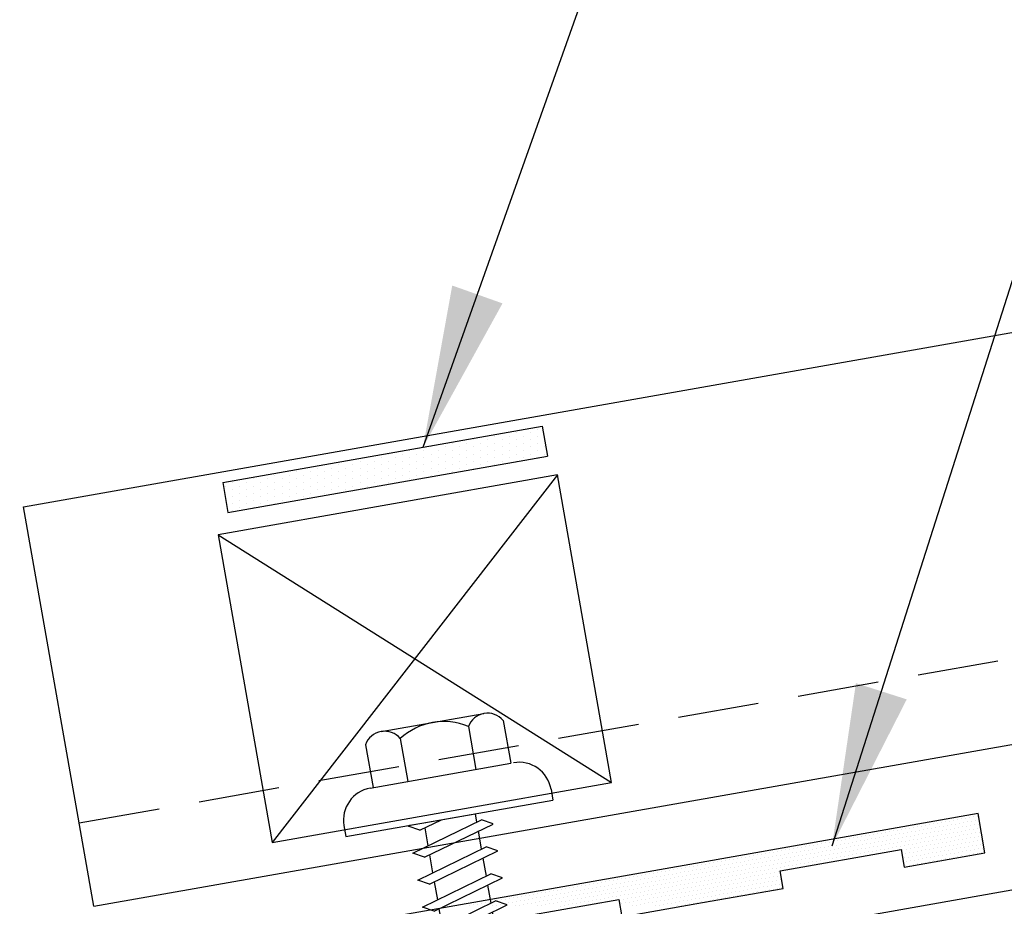
# Model space of a CAD drawing. Units: inches. Extents: x 3.2 to 42.5, y 25.8 to 40.2.
# Drawn here: x 28.6 to 31.6, y 31.2 to 33.9 of the extents above; entities that cross this region are included whole.
import ezdxf

# ---------------------------------------------------------------- set-up
doc = ezdxf.new("R2010")
doc.units = ezdxf.units.IN
doc.header["$MEASUREMENT"] = 0
doc.linetypes.add('HIDDEN', pattern=[0.375, 0.25, -0.125])
for name, color, linetype in [('CLOSURE', 3, 'Continuous'), ('FASTENER', 9, 'Continuous'), ('PANEL', 11, 'Continuous'), ('SEALANT', 8, 'Continuous'), ('TAPE', 8, 'Continuous'), ('TEXT', 2, 'Continuous'), ('TRIM', 6, 'Continuous')]:
    doc.layers.add(name, color=color, linetype=linetype)
doc.styles.add('TEXT', font='SIMPLEX', dxfattribs={"width": 0.75, "height": 6})
doc.dimstyles.new('DETAIL$7', dxfattribs={"dimscale": 4, "dimtxt": 6, "dimasz": 0.125, "dimexe": 0.0625, "dimexo": 0.125, "dimgap": 0.0625, "dimtad": 1, "dimdec": 5, "dimzin": 3, "dimdsep": 46, "dimlunit": 4, "dimtxsty": 'TEXT', "dimblk": 'ARCHTICK', "dimcen": 0.0625, "dimclrd": 7, "dimclre": 7, "dimclrt": 2, "dimadec": 0, "dimazin": 0, "dimtfac": 0.666667, "dimtdec": 5, "dimtmove": 0, "dimatfit": 3, "dimfxl": 0, "dimfrac": 2, "dimtolj": 1, "dimtzin": 3, "dimarcsym": 0})

# ---------------------------------------------------------------- blocks, each defined once
blk = doc.blocks.new('*X9')
at = {"color": 0}
for p, q in [((-1.33125, 0.1375), (-1.33125, 0.1375)), ((-1.325, 0.125), (-1.325, 0.125)), ((-1.31875, 0.1375), (-1.31875, 0.1375)), ((-1.3125, 0.125), (-1.3125, 0.125)), ((-1.30625, 0.1375), (-1.30625, 0.1375)), ((-1.3, 0.125), (-1.3, 0.125)), ((-1.29375, 0.1375), (-1.29375, 0.1375)), ((-1.2875, 0.125), (-1.2875, 0.125)), ((-1.28125, 0.1375), (-1.28125, 0.1375)), ((-1.275, 0.125), (-1.275, 0.125)), ((-1.26875, 0.1375), (-1.26875, 0.1375)), ((-1.2625, 0.125), (-1.2625, 0.125)), ((-1.25625, 0.1375), (-1.25625, 0.1375)), ((-1.25, 0.125), (-1.25, 0.125)), ((-1.24375, 0.1375), (-1.24375, 0.1375)), ((-1.2375, 0.125), (-1.2375, 0.125)), ((-1.23125, 0.1375), (-1.23125, 0.1375)), ((-1.225, 0.125), (-1.225, 0.125)), ((-1.21875, 0.1375), (-1.21875, 0.1375)), ((-1.2125, 0.125), (-1.2125, 0.125)), ((-1.20625, 0.1375), (-1.20625, 0.1375)), ((-1.2, 0.125), (-1.2, 0.125)), ((-1.19375, 0.1375), (-1.19375, 0.1375)), ((-1.1875, 0.125), (-1.1875, 0.125)), ((-1.18125, 0.1375), (-1.18125, 0.1375)), ((-1.175, 0.125), (-1.175, 0.125)), ((-1.16875, 0.1375), (-1.16875, 0.1375)), ((-1.1625, 0.125), (-1.1625, 0.125)), ((-1.15625, 0.1375), (-1.15625, 0.1375)), ((-1.15, 0.125), (-1.15, 0.125)), ((-1.14375, 0.1375), (-1.14375, 0.1375)), ((-1.1375, 0.125), (-1.1375, 0.125)), ((-1.13125, 0.1375), (-1.13125, 0.1375)), ((-1.125, 0.125), (-1.125, 0.125)), ((-1.11875, 0.1375), (-1.11875, 0.1375)), ((-1.1125, 0.125), (-1.1125, 0.125)), ((-1.10625, 0.1375), (-1.10625, 0.1375)), ((-1.1, 0.125), (-1.1, 0.125)), ((-1.09375, 0.1375), (-1.09375, 0.1375)), ((-1.0875, 0.125), (-1.0875, 0.125)), ((-1.08125, 0.1375), (-1.08125, 0.1375)), ((-1.075, 0.125), (-1.075, 0.125)), ((-1.06875, 0.1375), (-1.06875, 0.1375)), ((-1.0625, 0.125), (-1.0625, 0.125)), ((-1.05625, 0.1375), (-1.05625, 0.1375)), ((-1.05, 0.125), (-1.05, 0.125)), ((-1.04375, 0.1375), (-1.04375, 0.1375)), ((-1.0375, 0.125), (-1.0375, 0.125)), ((-1.03125, 0.1375), (-1.03125, 0.1375)), ((-1.025, 0.125), (-1.025, 0.125)), ((-1.01875, 0.1375), (-1.01875, 0.1375)), ((-1.0125, 0.125), (-1.0125, 0.125)), ((-1.00625, 0.1375), (-1.00625, 0.1375)), ((-1, 0.125), (-1, 0.125)), ((-0.99375, 0.1375), (-0.99375, 0.1375)), ((-0.9875, 0.125), (-0.9875, 0.125)), ((-0.98125, 0.1375), (-0.98125, 0.1375)), ((-0.975, 0.125), (-0.975, 0.125)), ((-0.96875, 0.1375), (-0.96875, 0.1375)), ((-0.9625, 0.125), (-0.9625, 0.125)), ((-0.95625, 0.1375), (-0.95625, 0.1375)), ((-0.95, 0.125), (-0.95, 0.125)), ((-0.94375, 0.1375), (-0.94375, 0.1375)), ((-0.9375, 0.125), (-0.9375, 0.125)), ((-0.93125, 0.1375), (-0.93125, 0.1375)), ((-0.925, 0.125), (-0.925, 0.125)), ((-0.91875, 0.1375), (-0.91875, 0.1375)), ((-0.9125, 0.125), (-0.9125, 0.125)), ((-0.90625, 0.1375), (-0.90625, 0.1375)), ((-0.9, 0.125), (-0.9, 0.125)), ((-0.89375, 0.1375), (-0.89375, 0.1375)), ((-0.8875, 0.125), (-0.8875, 0.125)), ((-0.88125, 0.1375), (-0.88125, 0.1375)), ((-0.875, 0.125), (-0.875, 0.125)), ((-0.86875, 0.1375), (-0.86875, 0.1375)), ((-0.8625, 0.125), (-0.8625, 0.125)), ((-0.85625, 0.1375), (-0.85625, 0.1375)), ((-0.85, 0.125), (-0.85, 0.125)), ((-0.84375, 0.1375), (-0.84375, 0.1375)), ((-0.8375, 0.125), (-0.8375, 0.125)), ((-0.83125, 0.1375), (-0.83125, 0.1375)), ((-0.825, 0.125), (-0.825, 0.125)), ((-0.81875, 0.1375), (-0.81875, 0.1375)), ((-0.8125, 0.125), (-0.8125, 0.125)), ((-0.80625, 0.1375), (-0.80625, 0.1375)), ((-0.8, 0.125), (-0.8, 0.125)), ((-0.79375, 0.1375), (-0.79375, 0.1375)), ((-0.7875, 0.125), (-0.7875, 0.125)), ((-0.78125, 0.1375), (-0.78125, 0.1375)), ((-0.775, 0.125), (-0.775, 0.125)), ((-0.76875, 0.1375), (-0.76875, 0.1375)), ((-0.7625, 0.125), (-0.7625, 0.125)), ((-0.75625, 0.1375), (-0.75625, 0.1375)), ((-0.75, 0.125), (-0.75, 0.125)), ((-0.74375, 0.1375), (-0.74375, 0.1375)), ((-0.7375, 0.125), (-0.7375, 0.125)), ((-0.73125, 0.1375), (-0.73125, 0.1375)), ((-0.725, 0.125), (-0.725, 0.125)), ((-0.71875, 0.1375), (-0.71875, 0.1375)), ((-0.7125, 0.125), (-0.7125, 0.125)), ((-0.70625, 0.1375), (-0.70625, 0.1375)), ((-0.7, 0.125), (-0.7, 0.125)), ((-0.69375, 0.1375), (-0.69375, 0.1375)), ((-0.6875, 0.125), (-0.6875, 0.125)), ((-0.68125, 0.1375), (-0.68125, 0.1375)), ((-0.675, 0.125), (-0.675, 0.125)), ((-0.66875, 0.1375), (-0.66875, 0.1375)), ((-0.6625, 0.125), (-0.6625, 0.125)), ((-0.65625, 0.1375), (-0.65625, 0.1375)), ((-0.65, 0.125), (-0.65, 0.125)), ((-0.64375, 0.1375), (-0.64375, 0.1375)), ((-0.6375, 0.125), (-0.6375, 0.125)), ((-0.63125, 0.1375), (-0.63125, 0.1375)), ((-0.625, 0.125), (-0.625, 0.125)), ((-0.61875, 0.1375), (-0.61875, 0.1375)), ((-0.6125, 0.125), (-0.6125, 0.125)), ((-0.60625, 0.1375), (-0.60625, 0.1375)), ((-0.6, 0.125), (-0.6, 0.125)), ((-0.59375, 0.1375), (-0.59375, 0.1375)), ((-0.5875, 0.125), (-0.5875, 0.125)), ((-0.58125, 0.1375), (-0.58125, 0.1375)), ((-0.575, 0.125), (-0.575, 0.125)), ((-0.56875, 0.1375), (-0.56875, 0.1375)), ((-0.5625, 0.125), (-0.5625, 0.125)), ((-0.55625, 0.1375), (-0.55625, 0.1375)), ((-0.55, 0.125), (-0.55, 0.125)), ((-0.54375, 0.1375), (-0.54375, 0.1375)), ((-0.5375, 0.125), (-0.5375, 0.125)), ((-0.53125, 0.1375), (-0.53125, 0.1375)), ((-0.525, 0.125), (-0.525, 0.125)), ((-0.51875, 0.1375), (-0.51875, 0.1375)), ((-0.5125, 0.125), (-0.5125, 0.125)), ((-0.50625, 0.1375), (-0.50625, 0.1375)), ((-0.5, 0.125), (-0.5, 0.125)), ((-0.49375, 0.1375), (-0.49375, 0.1375)), ((-0.4875, 0.125), (-0.4875, 0.125)), ((-0.48125, 0.1375), (-0.48125, 0.1375)), ((-0.475, 0.125), (-0.475, 0.125)), ((-0.46875, 0.1375), (-0.46875, 0.1375)), ((-0.4625, 0.125), (-0.4625, 0.125)), ((-0.45625, 0.1375), (-0.45625, 0.1375)), ((-0.45, 0.125), (-0.45, 0.125)), ((-0.44375, 0.1375), (-0.44375, 0.1375)), ((-0.4375, 0.125), (-0.4375, 0.125)), ((-0.43125, 0.1375), (-0.43125, 0.1375)), ((-0.425, 0.125), (-0.425, 0.125)), ((-0.41875, 0.1375), (-0.41875, 0.1375)), ((-0.4125, 0.125), (-0.4125, 0.125)), ((-0.40625, 0.1375), (-0.40625, 0.1375)), ((-0.4, 0.125), (-0.4, 0.125)), ((-0.39375, 0.1375), (-0.39375, 0.1375)), ((-0.3875, 0.125), (-0.3875, 0.125)), ((-0.38125, 0.1375), (-0.38125, 0.1375)), ((-0.375, 0.125), (-0.375, 0.125)), ((-0.36875, 0.1375), (-0.36875, 0.1375)), ((-0.3625, 0.125), (-0.3625, 0.125)), ((-0.35625, 0.1375), (-0.35625, 0.1375)), ((-0.35, 0.125), (-0.35, 0.125)), ((-0.34375, 0.1375), (-0.34375, 0.1375)), ((-0.3375, 0.125), (-0.3375, 0.125)), ((-0.33125, 0.1375), (-0.33125, 0.1375)), ((-0.325, 0.125), (-0.325, 0.125)), ((-0.31875, 0.1375), (-0.31875, 0.1375)), ((-0.3125, 0.125), (-0.3125, 0.125)), ((-0.30625, 0.1375), (-0.30625, 0.1375)), ((-0.3, 0.125), (-0.3, 0.125)), ((-0.29375, 0.1375), (-0.29375, 0.1375)), ((-0.2875, 0.125), (-0.2875, 0.125)), ((-0.28125, 0.1375), (-0.28125, 0.1375)), ((-0.275, 0.125), (-0.275, 0.125)), ((-0.26875, 0.1375), (-0.26875, 0.1375)), ((-0.2625, 0.125), (-0.2625, 0.125)), ((-0.25625, 0.1375), (-0.25625, 0.1375)), ((-0.25, 0.125), (-0.25, 0.125)), ((-0.24375, 0.1375), (-0.24375, 0.1375)), ((-0.2375, 0.125), (-0.2375, 0.125)), ((-0.23125, 0.1375), (-0.23125, 0.1375)), ((-0.225, 0.125), (-0.225, 0.125)), ((-0.21875, 0.1375), (-0.21875, 0.1375)), ((-0.2125, 0.125), (-0.2125, 0.125)), ((-0.20625, 0.1375), (-0.20625, 0.1375)), ((-0.2, 0.125), (-0.2, 0.125)), ((-0.19375, 0.1375), (-0.19375, 0.1375)), ((-0.1875, 0.125), (-0.1875, 0.125)), ((-0.18125, 0.1375), (-0.18125, 0.1375)), ((-0.175, 0.125), (-0.175, 0.125)), ((-0.16875, 0.1375), (-0.16875, 0.1375)), ((-0.1625, 0.125), (-0.1625, 0.125)), ((-0.15625, 0.1375), (-0.15625, 0.1375)), ((-0.15, 0.125), (-0.15, 0.125)), ((-0.14375, 0.1375), (-0.14375, 0.1375)), ((-0.1375, 0.125), (-0.1375, 0.125)), ((-0.13125, 0.1375), (-0.13125, 0.1375)), ((-0.125, 0.125), (-0.125, 0.125)), ((-0.11875, 0.1375), (-0.11875, 0.1375)), ((-0.1125, 0.125), (-0.1125, 0.125)), ((-0.10625, 0.1375), (-0.10625, 0.1375)), ((-0.1, 0.125), (-0.1, 0.125)), ((-0.09375, 0.1375), (-0.09375, 0.1375)), ((-0.0875, 0.125), (-0.0875, 0.125)), ((-0.08125, 0.1375), (-0.08125, 0.1375)), ((-0.075, 0.125), (-0.075, 0.125)), ((-0.06875, 0.1375), (-0.06875, 0.1375)), ((-0.0625, 0.125), (-0.0625, 0.125)), ((-0.05625, 0.1375), (-0.05625, 0.1375)), ((-0.05, 0.125), (-0.05, 0.125)), ((-0.04375, 0.1375), (-0.04375, 0.1375)), ((-0.0375, 0.125), (-0.0375, 0.125)), ((-0.03125, 0.1375), (-0.03125, 0.1375)), ((-0.025, 0.125), (-0.025, 0.125)), ((-0.01875, 0.1375), (-0.01875, 0.1375)), ((-0.0125, 0.125), (-0.0125, 0.125)), ((-0.00625, 0.1375), (-0.00625, 0.1375)), ((0, 0.125), (0, 0.125)), ((0.00625, 0.1375), (0.00625, 0.1375)), ((0.0125, 0.125), (0.0125, 0.125)), ((0.01875, 0.1375), (0.01875, 0.1375)), ((0.025, 0.125), (0.025, 0.125)), ((0.03125, 0.1375), (0.03125, 0.1375)), ((0.0375, 0.125), (0.0375, 0.125)), ((0.04375, 0.1375), (0.04375, 0.1375)), ((0.05, 0.125), (0.05, 0.125)), ((0.05625, 0.1375), (0.05625, 0.1375)), ((0.0625, 0.125), (0.0625, 0.125)), ((0.06875, 0.1375), (0.06875, 0.1375)), ((0.075, 0.125), (0.075, 0.125)), ((0.08125, 0.1375), (0.08125, 0.1375)), ((0.0875, 0.125), (0.0875, 0.125)), ((0.09375, 0.1375), (0.09375, 0.1375)), ((0.1, 0.125), (0.1, 0.125)), ((0.10625, 0.1375), (0.10625, 0.1375)), ((0.1125, 0.125), (0.1125, 0.125)), ((0.11875, 0.1375), (0.11875, 0.1375)), ((0.125, 0.125), (0.125, 0.125)), ((0.13125, 0.1375), (0.13125, 0.1375)), ((0.1375, 0.125), (0.1375, 0.125)), ((0.14375, 0.1375), (0.14375, 0.1375)), ((0.15, 0.125), (0.15, 0.125)), ((0.15625, 0.1375), (0.15625, 0.1375)), ((0.1625, 0.125), (0.1625, 0.125)), ((0.16875, 0.1375), (0.16875, 0.1375)), ((0.175, 0.125), (0.175, 0.125)), ((0.18125, 0.1375), (0.18125, 0.1375)), ((0.1875, 0.125), (0.1875, 0.125)), ((0.19375, 0.1375), (0.19375, 0.1375)), ((0.20625, 0.1375), (0.20625, 0.1375)), ((0.21875, 0.1375), (0.21875, 0.1375)), ((0.23125, 0.1375), (0.23125, 0.1375)), ((0.24375, 0.1375), (0.24375, 0.1375)), ((0.25625, 0.1375), (0.25625, 0.1375)), ((-1.33125, 0.1125), (-1.33125, 0.1125)), ((-1.325, 0.1), (-1.325, 0.1)), ((-1.31875, 0.1125), (-1.31875, 0.1125)), ((-1.3125, 0.1), (-1.3125, 0.1)), ((-1.30625, 0.1125), (-1.30625, 0.1125)), ((-1.3, 0.1), (-1.3, 0.1)), ((-1.29375, 0.1125), (-1.29375, 0.1125)), ((-1.2875, 0.1), (-1.2875, 0.1)), ((-1.28125, 0.1125), (-1.28125, 0.1125)), ((-1.275, 0.1), (-1.275, 0.1)), ((-1.26875, 0.1125), (-1.26875, 0.1125)), ((-1.2625, 0.1), (-1.2625, 0.1)), ((-1.25625, 0.1125), (-1.25625, 0.1125)), ((-1.25, 0.1), (-1.25, 0.1)), ((-1.24375, 0.1125), (-1.24375, 0.1125)), ((-1.2375, 0.1), (-1.2375, 0.1)), ((-1.23125, 0.1125), (-1.23125, 0.1125)), ((-1.225, 0.1), (-1.225, 0.1)), ((-1.21875, 0.1125), (-1.21875, 0.1125)), ((-1.2125, 0.1), (-1.2125, 0.1)), ((-1.20625, 0.1125), (-1.20625, 0.1125)), ((-1.2, 0.1), (-1.2, 0.1)), ((-1.19375, 0.1125), (-1.19375, 0.1125)), ((-1.1875, 0.1), (-1.1875, 0.1)), ((-1.18125, 0.1125), (-1.18125, 0.1125)), ((-1.175, 0.1), (-1.175, 0.1)), ((-1.16875, 0.1125), (-1.16875, 0.1125)), ((-1.1625, 0.1), (-1.1625, 0.1)), ((-1.15625, 0.1125), (-1.15625, 0.1125)), ((-1.15, 0.1), (-1.15, 0.1)), ((-1.14375, 0.1125), (-1.14375, 0.1125)), ((-1.1375, 0.1), (-1.1375, 0.1)), ((-1.13125, 0.1125), (-1.13125, 0.1125)), ((-1.125, 0.1), (-1.125, 0.1)), ((-1.11875, 0.1125), (-1.11875, 0.1125)), ((-1.1125, 0.1), (-1.1125, 0.1)), ((-1.10625, 0.1125), (-1.10625, 0.1125)), ((-1.1, 0.1), (-1.1, 0.1)), ((-1.09375, 0.1125), (-1.09375, 0.1125)), ((-1.0875, 0.1), (-1.0875, 0.1)), ((-1.08125, 0.1125), (-1.08125, 0.1125)), ((-1.075, 0.1), (-1.075, 0.1)), ((-1.06875, 0.1125), (-1.06875, 0.1125)), ((-1.0625, 0.1), (-1.0625, 0.1)), ((-1.05625, 0.1125), (-1.05625, 0.1125)), ((-1.05, 0.1), (-1.05, 0.1)), ((-1.04375, 0.1125), (-1.04375, 0.1125)), ((-1.0375, 0.1), (-1.0375, 0.1)), ((-1.03125, 0.1125), (-1.03125, 0.1125)), ((-1.025, 0.1), (-1.025, 0.1)), ((-1.01875, 0.1125), (-1.01875, 0.1125)), ((-1.0125, 0.1), (-1.0125, 0.1)), ((-1.00625, 0.1125), (-1.00625, 0.1125)), ((-1, 0.1), (-1, 0.1)), ((-0.99375, 0.1125), (-0.99375, 0.1125)), ((-0.9875, 0.1), (-0.9875, 0.1)), ((-0.98125, 0.1125), (-0.98125, 0.1125)), ((-0.975, 0.1), (-0.975, 0.1)), ((-0.96875, 0.1125), (-0.96875, 0.1125)), ((-0.9625, 0.1), (-0.9625, 0.1)), ((-0.95625, 0.1125), (-0.95625, 0.1125)), ((-0.95, 0.1), (-0.95, 0.1)), ((-0.94375, 0.1125), (-0.94375, 0.1125)), ((-0.9375, 0.1), (-0.9375, 0.1)), ((-0.93125, 0.1125), (-0.93125, 0.1125)), ((-0.925, 0.1), (-0.925, 0.1)), ((-0.91875, 0.1125), (-0.91875, 0.1125)), ((-0.9125, 0.1), (-0.9125, 0.1)), ((-0.90625, 0.1125), (-0.90625, 0.1125)), ((-0.9, 0.1), (-0.9, 0.1)), ((-0.89375, 0.1125), (-0.89375, 0.1125)), ((-0.8875, 0.1), (-0.8875, 0.1)), ((-0.88125, 0.1125), (-0.88125, 0.1125)), ((-0.875, 0.1), (-0.875, 0.1)), ((-0.86875, 0.1125), (-0.86875, 0.1125)), ((-0.8625, 0.1), (-0.8625, 0.1)), ((-0.85625, 0.1125), (-0.85625, 0.1125)), ((-0.85, 0.1), (-0.85, 0.1)), ((-0.84375, 0.1125), (-0.84375, 0.1125)), ((-0.8375, 0.1), (-0.8375, 0.1)), ((-0.83125, 0.1125), (-0.83125, 0.1125)), ((-0.825, 0.1), (-0.825, 0.1)), ((-0.81875, 0.1125), (-0.81875, 0.1125)), ((-0.8125, 0.1), (-0.8125, 0.1)), ((-0.80625, 0.1125), (-0.80625, 0.1125)), ((-0.8, 0.1), (-0.8, 0.1)), ((-0.79375, 0.1125), (-0.79375, 0.1125)), ((-0.7875, 0.1), (-0.7875, 0.1)), ((-0.78125, 0.1125), (-0.78125, 0.1125)), ((-0.775, 0.1), (-0.775, 0.1)), ((-0.76875, 0.1125), (-0.76875, 0.1125)), ((-0.7625, 0.1), (-0.7625, 0.1)), ((-0.75625, 0.1125), (-0.75625, 0.1125)), ((-0.75, 0.1), (-0.75, 0.1)), ((-0.74375, 0.1125), (-0.74375, 0.1125)), ((-0.7375, 0.1), (-0.7375, 0.1)), ((-0.73125, 0.1125), (-0.73125, 0.1125)), ((-0.725, 0.1), (-0.725, 0.1)), ((-0.71875, 0.1125), (-0.71875, 0.1125)), ((-0.7125, 0.1), (-0.7125, 0.1)), ((-0.70625, 0.1125), (-0.70625, 0.1125)), ((-0.7, 0.1), (-0.7, 0.1)), ((-0.69375, 0.1125), (-0.69375, 0.1125)), ((-0.6875, 0.1), (-0.6875, 0.1)), ((-0.68125, 0.1125), (-0.68125, 0.1125)), ((-0.675, 0.1), (-0.675, 0.1)), ((-0.66875, 0.1125), (-0.66875, 0.1125)), ((-0.6625, 0.1), (-0.6625, 0.1)), ((-0.65625, 0.1125), (-0.65625, 0.1125)), ((-0.65, 0.1), (-0.65, 0.1)), ((-0.64375, 0.1125), (-0.64375, 0.1125)), ((-0.6375, 0.1), (-0.6375, 0.1)), ((-0.63125, 0.1125), (-0.63125, 0.1125)), ((-0.625, 0.1), (-0.625, 0.1)), ((-0.61875, 0.1125), (-0.61875, 0.1125)), ((-0.6125, 0.1), (-0.6125, 0.1)), ((-0.60625, 0.1125), (-0.60625, 0.1125)), ((-0.6, 0.1), (-0.6, 0.1)), ((-0.59375, 0.1125), (-0.59375, 0.1125)), ((-0.5875, 0.1), (-0.5875, 0.1)), ((-0.58125, 0.1125), (-0.58125, 0.1125)), ((-0.575, 0.1), (-0.575, 0.1)), ((-0.56875, 0.1125), (-0.56875, 0.1125)), ((-0.5625, 0.1), (-0.5625, 0.1)), ((-0.55625, 0.1125), (-0.55625, 0.1125)), ((-0.55, 0.1), (-0.55, 0.1)), ((-0.54375, 0.1125), (-0.54375, 0.1125)), ((-0.5375, 0.1), (-0.5375, 0.1)), ((-0.53125, 0.1125), (-0.53125, 0.1125)), ((-0.525, 0.1), (-0.525, 0.1)), ((-0.51875, 0.1125), (-0.51875, 0.1125)), ((-0.5125, 0.1), (-0.5125, 0.1)), ((-0.50625, 0.1125), (-0.50625, 0.1125)), ((-0.5, 0.1), (-0.5, 0.1)), ((-0.49375, 0.1125), (-0.49375, 0.1125)), ((-0.4875, 0.1), (-0.4875, 0.1)), ((-0.48125, 0.1125), (-0.48125, 0.1125)), ((-0.475, 0.1), (-0.475, 0.1)), ((-0.46875, 0.1125), (-0.46875, 0.1125)), ((-0.4625, 0.1), (-0.4625, 0.1)), ((-0.45625, 0.1125), (-0.45625, 0.1125)), ((-0.45, 0.1), (-0.45, 0.1)), ((-0.44375, 0.1125), (-0.44375, 0.1125)), ((-0.4375, 0.1), (-0.4375, 0.1)), ((-0.43125, 0.1125), (-0.43125, 0.1125)), ((-0.425, 0.1), (-0.425, 0.1)), ((-0.41875, 0.1125), (-0.41875, 0.1125)), ((-0.4125, 0.1), (-0.4125, 0.1)), ((-0.40625, 0.1125), (-0.40625, 0.1125)), ((-0.4, 0.1), (-0.4, 0.1)), ((-0.39375, 0.1125), (-0.39375, 0.1125)), ((-0.3875, 0.1), (-0.3875, 0.1)), ((-0.38125, 0.1125), (-0.38125, 0.1125)), ((-0.375, 0.1), (-0.375, 0.1)), ((-0.36875, 0.1125), (-0.36875, 0.1125)), ((-0.3625, 0.1), (-0.3625, 0.1)), ((-0.35625, 0.1125), (-0.35625, 0.1125)), ((-0.35, 0.1), (-0.35, 0.1)), ((-0.34375, 0.1125), (-0.34375, 0.1125)), ((-0.3375, 0.1), (-0.3375, 0.1)), ((-0.33125, 0.1125), (-0.33125, 0.1125)), ((-0.325, 0.1), (-0.325, 0.1)), ((-0.31875, 0.1125), (-0.31875, 0.1125)), ((-0.3125, 0.1), (-0.3125, 0.1)), ((-0.30625, 0.1125), (-0.30625, 0.1125)), ((-0.3, 0.1), (-0.3, 0.1)), ((-0.29375, 0.1125), (-0.29375, 0.1125)), ((-0.2875, 0.1), (-0.2875, 0.1)), ((-0.28125, 0.1125), (-0.28125, 0.1125)), ((-0.275, 0.1), (-0.275, 0.1)), ((-0.26875, 0.1125), (-0.26875, 0.1125)), ((-0.2625, 0.1), (-0.2625, 0.1)), ((-0.25625, 0.1125), (-0.25625, 0.1125)), ((-0.25, 0.1), (-0.25, 0.1)), ((-0.24375, 0.1125), (-0.24375, 0.1125)), ((-0.2375, 0.1), (-0.2375, 0.1)), ((-0.23125, 0.1125), (-0.23125, 0.1125)), ((-0.225, 0.1), (-0.225, 0.1)), ((-0.21875, 0.1125), (-0.21875, 0.1125)), ((-0.2125, 0.1), (-0.2125, 0.1)), ((-0.20625, 0.1125), (-0.20625, 0.1125)), ((-0.2, 0.1), (-0.2, 0.1)), ((-0.19375, 0.1125), (-0.19375, 0.1125)), ((-0.1875, 0.1), (-0.1875, 0.1)), ((-0.18125, 0.1125), (-0.18125, 0.1125)), ((-0.175, 0.1), (-0.175, 0.1)), ((-0.16875, 0.1125), (-0.16875, 0.1125)), ((-0.1625, 0.1), (-0.1625, 0.1)), ((-0.15625, 0.1125), (-0.15625, 0.1125)), ((-0.15, 0.1), (-0.15, 0.1)), ((-0.14375, 0.1125), (-0.14375, 0.1125)), ((-0.1375, 0.1), (-0.1375, 0.1)), ((-0.13125, 0.1125), (-0.13125, 0.1125)), ((-0.125, 0.1), (-0.125, 0.1)), ((-0.11875, 0.1125), (-0.11875, 0.1125)), ((-0.1125, 0.1), (-0.1125, 0.1)), ((-0.10625, 0.1125), (-0.10625, 0.1125)), ((-0.1, 0.1), (-0.1, 0.1)), ((-0.09375, 0.1125), (-0.09375, 0.1125)), ((-0.0875, 0.1), (-0.0875, 0.1)), ((-0.08125, 0.1125), (-0.08125, 0.1125)), ((-0.075, 0.1), (-0.075, 0.1)), ((-0.06875, 0.1125), (-0.06875, 0.1125)), ((-0.0625, 0.1), (-0.0625, 0.1)), ((-0.05625, 0.1125), (-0.05625, 0.1125)), ((-0.05, 0.1), (-0.05, 0.1)), ((-0.04375, 0.1125), (-0.04375, 0.1125)), ((-0.0375, 0.1), (-0.0375, 0.1)), ((-0.03125, 0.1125), (-0.03125, 0.1125)), ((-0.025, 0.1), (-0.025, 0.1)), ((-0.01875, 0.1125), (-0.01875, 0.1125)), ((-0.0125, 0.1), (-0.0125, 0.1)), ((-0.00625, 0.1125), (-0.00625, 0.1125)), ((0, 0.1), (0, 0.1)), ((0.00625, 0.1125), (0.00625, 0.1125)), ((0.0125, 0.1), (0.0125, 0.1)), ((0.01875, 0.1125), (0.01875, 0.1125)), ((0.025, 0.1), (0.025, 0.1)), ((0.03125, 0.1125), (0.03125, 0.1125)), ((0.0375, 0.1), (0.0375, 0.1)), ((0.04375, 0.1125), (0.04375, 0.1125)), ((0.05, 0.1), (0.05, 0.1)), ((0.05625, 0.1125), (0.05625, 0.1125)), ((0.06875, 0.1125), (0.06875, 0.1125)), ((0.08125, 0.1125), (0.08125, 0.1125)), ((0.09375, 0.1125), (0.09375, 0.1125)), ((0.10625, 0.1125), (0.10625, 0.1125)), ((0.11875, 0.1125), (0.11875, 0.1125)), ((-1.33125, 0.0875), (-1.33125, 0.0875)), ((-1.33125, 0.0625), (-1.33125, 0.0625)), ((-1.325, 0.075), (-1.325, 0.075)), ((-1.31875, 0.0875), (-1.31875, 0.0875)), ((-1.31875, 0.0625), (-1.31875, 0.0625)), ((-1.3125, 0.075), (-1.3125, 0.075)), ((-1.30625, 0.0875), (-1.30625, 0.0875)), ((-1.30625, 0.0625), (-1.30625, 0.0625)), ((-1.3, 0.075), (-1.3, 0.075)), ((-1.29375, 0.0875), (-1.29375, 0.0875)), ((-1.29375, 0.0625), (-1.29375, 0.0625)), ((-1.2875, 0.075), (-1.2875, 0.075)), ((-1.28125, 0.0875), (-1.28125, 0.0875)), ((-1.28125, 0.0625), (-1.28125, 0.0625)), ((-1.275, 0.075), (-1.275, 0.075)), ((-1.26875, 0.0875), (-1.26875, 0.0875)), ((-1.26875, 0.0625), (-1.26875, 0.0625)), ((-1.2625, 0.075), (-1.2625, 0.075)), ((-1.25625, 0.0875), (-1.25625, 0.0875)), ((-1.25625, 0.0625), (-1.25625, 0.0625)), ((-1.25, 0.075), (-1.25, 0.075)), ((-1.24375, 0.0875), (-1.24375, 0.0875)), ((-1.24375, 0.0625), (-1.24375, 0.0625)), ((-1.2375, 0.075), (-1.2375, 0.075)), ((-1.23125, 0.0875), (-1.23125, 0.0875)), ((-1.23125, 0.0625), (-1.23125, 0.0625)), ((-1.225, 0.075), (-1.225, 0.075)), ((-1.21875, 0.0875), (-1.21875, 0.0875)), ((-1.21875, 0.0625), (-1.21875, 0.0625)), ((-1.2125, 0.075), (-1.2125, 0.075)), ((-1.20625, 0.0875), (-1.20625, 0.0875)), ((-1.20625, 0.0625), (-1.20625, 0.0625)), ((-1.2, 0.075), (-1.2, 0.075)), ((-1.19375, 0.0875), (-1.19375, 0.0875)), ((-1.19375, 0.0625), (-1.19375, 0.0625)), ((-1.1875, 0.075), (-1.1875, 0.075)), ((-1.18125, 0.0875), (-1.18125, 0.0875)), ((-1.18125, 0.0625), (-1.18125, 0.0625)), ((-1.175, 0.075), (-1.175, 0.075)), ((-1.16875, 0.0875), (-1.16875, 0.0875)), ((-1.16875, 0.0625), (-1.16875, 0.0625)), ((-1.1625, 0.075), (-1.1625, 0.075)), ((-1.15625, 0.0875), (-1.15625, 0.0875)), ((-1.15625, 0.0625), (-1.15625, 0.0625)), ((-1.15, 0.075), (-1.15, 0.075)), ((-1.14375, 0.0875), (-1.14375, 0.0875)), ((-1.14375, 0.0625), (-1.14375, 0.0625)), ((-1.1375, 0.075), (-1.1375, 0.075)), ((-1.13125, 0.0875), (-1.13125, 0.0875)), ((-1.13125, 0.0625), (-1.13125, 0.0625)), ((-1.125, 0.075), (-1.125, 0.075)), ((-1.11875, 0.0875), (-1.11875, 0.0875)), ((-1.11875, 0.0625), (-1.11875, 0.0625)), ((-1.1125, 0.075), (-1.1125, 0.075)), ((-1.10625, 0.0875), (-1.10625, 0.0875)), ((-1.10625, 0.0625), (-1.10625, 0.0625)), ((-1.1, 0.075), (-1.1, 0.075)), ((-1.09375, 0.0875), (-1.09375, 0.0875)), ((-1.09375, 0.0625), (-1.09375, 0.0625)), ((-1.0875, 0.075), (-1.0875, 0.075)), ((-1.08125, 0.0875), (-1.08125, 0.0875)), ((-1.06875, 0.0875), (-1.06875, 0.0875)), ((-1.05625, 0.0875), (-1.05625, 0.0875)), ((-1.04375, 0.0875), (-1.04375, 0.0875)), ((-1.03125, 0.0875), (-1.03125, 0.0875)), ((-1.01875, 0.0875), (-1.01875, 0.0875)), ((-1.00625, 0.0875), (-1.00625, 0.0875)), ((-0.99375, 0.0875), (-0.99375, 0.0875)), ((-0.98125, 0.0875), (-0.98125, 0.0875)), ((-0.96875, 0.0875), (-0.96875, 0.0875)), ((-0.95625, 0.0875), (-0.95625, 0.0875)), ((-0.94375, 0.0875), (-0.94375, 0.0875)), ((-0.93125, 0.0875), (-0.93125, 0.0875)), ((-0.91875, 0.0875), (-0.91875, 0.0875)), ((-0.90625, 0.0875), (-0.90625, 0.0875)), ((-0.89375, 0.0875), (-0.89375, 0.0875)), ((-0.88125, 0.0875), (-0.88125, 0.0875)), ((-0.86875, 0.0875), (-0.86875, 0.0875)), ((-0.85625, 0.0875), (-0.85625, 0.0875)), ((-0.84375, 0.0875), (-0.84375, 0.0875)), ((-0.83125, 0.0875), (-0.83125, 0.0875)), ((-0.81875, 0.0875), (-0.81875, 0.0875)), ((-0.80625, 0.0875), (-0.80625, 0.0875)), ((-0.79375, 0.0875), (-0.79375, 0.0875)), ((-0.78125, 0.0875), (-0.78125, 0.0875)), ((-0.76875, 0.0875), (-0.76875, 0.0875)), ((-0.75625, 0.0875), (-0.75625, 0.0875)), ((-0.74375, 0.0875), (-0.74375, 0.0875)), ((-0.73125, 0.0875), (-0.73125, 0.0875)), ((-0.71875, 0.0875), (-0.71875, 0.0875)), ((-0.70625, 0.0875), (-0.70625, 0.0875)), ((-0.7, 0.075), (-0.7, 0.075)), ((-0.69375, 0.0875), (-0.69375, 0.0875)), ((-0.69375, 0.0625), (-0.69375, 0.0625)), ((-0.6875, 0.075), (-0.6875, 0.075)), ((-0.68125, 0.0875), (-0.68125, 0.0875)), ((-0.68125, 0.0625), (-0.68125, 0.0625)), ((-0.675, 0.075), (-0.675, 0.075)), ((-0.66875, 0.0875), (-0.66875, 0.0875)), ((-0.66875, 0.0625), (-0.66875, 0.0625)), ((-0.6625, 0.075), (-0.6625, 0.075)), ((-0.65625, 0.0875), (-0.65625, 0.0875)), ((-0.65625, 0.0625), (-0.65625, 0.0625)), ((-0.65, 0.075), (-0.65, 0.075)), ((-0.64375, 0.0875), (-0.64375, 0.0875)), ((-0.64375, 0.0625), (-0.64375, 0.0625)), ((-0.6375, 0.075), (-0.6375, 0.075)), ((-0.63125, 0.0875), (-0.63125, 0.0875)), ((-0.63125, 0.0625), (-0.63125, 0.0625)), ((-0.625, 0.075), (-0.625, 0.075)), ((-0.61875, 0.0875), (-0.61875, 0.0875)), ((-0.61875, 0.0625), (-0.61875, 0.0625)), ((-0.6125, 0.075), (-0.6125, 0.075)), ((-0.60625, 0.0875), (-0.60625, 0.0875)), ((-0.60625, 0.0625), (-0.60625, 0.0625)), ((-0.6, 0.075), (-0.6, 0.075)), ((-0.59375, 0.0875), (-0.59375, 0.0875)), ((-0.59375, 0.0625), (-0.59375, 0.0625)), ((-0.5875, 0.075), (-0.5875, 0.075)), ((-0.58125, 0.0875), (-0.58125, 0.0875)), ((-0.58125, 0.0625), (-0.58125, 0.0625)), ((-0.575, 0.075), (-0.575, 0.075)), ((-0.56875, 0.0875), (-0.56875, 0.0875)), ((-0.56875, 0.0625), (-0.56875, 0.0625)), ((-0.5625, 0.075), (-0.5625, 0.075)), ((-0.55625, 0.0875), (-0.55625, 0.0875)), ((-0.55625, 0.0625), (-0.55625, 0.0625)), ((-0.55, 0.075), (-0.55, 0.075)), ((-0.54375, 0.0875), (-0.54375, 0.0875)), ((-0.54375, 0.0625), (-0.54375, 0.0625)), ((-0.5375, 0.075), (-0.5375, 0.075)), ((-0.53125, 0.0875), (-0.53125, 0.0875)), ((-0.53125, 0.0625), (-0.53125, 0.0625)), ((-0.525, 0.075), (-0.525, 0.075)), ((-0.51875, 0.0875), (-0.51875, 0.0875)), ((-0.51875, 0.0625), (-0.51875, 0.0625)), ((-0.5125, 0.075), (-0.5125, 0.075)), ((-0.50625, 0.0875), (-0.50625, 0.0875)), ((-0.50625, 0.0625), (-0.50625, 0.0625)), ((-0.5, 0.075), (-0.5, 0.075)), ((-0.49375, 0.0875), (-0.49375, 0.0875)), ((-0.49375, 0.0625), (-0.49375, 0.0625)), ((-0.4875, 0.075), (-0.4875, 0.075)), ((-0.48125, 0.0875), (-0.48125, 0.0875)), ((-0.48125, 0.0625), (-0.48125, 0.0625)), ((-0.475, 0.075), (-0.475, 0.075)), ((-0.46875, 0.0875), (-0.46875, 0.0875)), ((-0.46875, 0.0625), (-0.46875, 0.0625)), ((-0.4625, 0.075), (-0.4625, 0.075)), ((-0.45625, 0.0875), (-0.45625, 0.0875)), ((-0.45625, 0.0625), (-0.45625, 0.0625)), ((-0.45, 0.075), (-0.45, 0.075)), ((-0.44375, 0.0875), (-0.44375, 0.0875)), ((-0.44375, 0.0625), (-0.44375, 0.0625)), ((-0.4375, 0.075), (-0.4375, 0.075)), ((-0.43125, 0.0875), (-0.43125, 0.0875)), ((-0.43125, 0.0625), (-0.43125, 0.0625)), ((-0.425, 0.075), (-0.425, 0.075)), ((-0.41875, 0.0875), (-0.41875, 0.0875)), ((-0.41875, 0.0625), (-0.41875, 0.0625)), ((-0.4125, 0.075), (-0.4125, 0.075)), ((-0.40625, 0.0875), (-0.40625, 0.0875)), ((-0.40625, 0.0625), (-0.40625, 0.0625)), ((-0.4, 0.075), (-0.4, 0.075)), ((-0.39375, 0.0875), (-0.39375, 0.0875)), ((-0.39375, 0.0625), (-0.39375, 0.0625)), ((-0.3875, 0.075), (-0.3875, 0.075)), ((-0.38125, 0.0875), (-0.38125, 0.0875)), ((-0.38125, 0.0625), (-0.38125, 0.0625)), ((-0.375, 0.075), (-0.375, 0.075)), ((-0.36875, 0.0875), (-0.36875, 0.0875)), ((-0.36875, 0.0625), (-0.36875, 0.0625)), ((-0.3625, 0.075), (-0.3625, 0.075)), ((-0.35625, 0.0875), (-0.35625, 0.0875)), ((-0.35625, 0.0625), (-0.35625, 0.0625)), ((-0.35, 0.075), (-0.35, 0.075)), ((-0.34375, 0.0875), (-0.34375, 0.0875)), ((-0.34375, 0.0625), (-0.34375, 0.0625)), ((-0.3375, 0.075), (-0.3375, 0.075)), ((-0.33125, 0.0875), (-0.33125, 0.0875)), ((-0.33125, 0.0625), (-0.33125, 0.0625)), ((-0.325, 0.075), (-0.325, 0.075)), ((-0.31875, 0.0875), (-0.31875, 0.0875)), ((-0.31875, 0.0625), (-0.31875, 0.0625)), ((-0.3125, 0.075), (-0.3125, 0.075)), ((-0.30625, 0.0875), (-0.30625, 0.0875)), ((-0.30625, 0.0625), (-0.30625, 0.0625)), ((-0.3, 0.075), (-0.3, 0.075)), ((-0.29375, 0.0875), (-0.29375, 0.0875)), ((-0.29375, 0.0625), (-0.29375, 0.0625)), ((-0.2875, 0.075), (-0.2875, 0.075)), ((-0.28125, 0.0875), (-0.28125, 0.0875)), ((-0.28125, 0.0625), (-0.28125, 0.0625)), ((-0.275, 0.075), (-0.275, 0.075)), ((-0.26875, 0.0875), (-0.26875, 0.0875)), ((-0.26875, 0.0625), (-0.26875, 0.0625)), ((-0.2625, 0.075), (-0.2625, 0.075)), ((-0.25625, 0.0875), (-0.25625, 0.0875)), ((-0.25625, 0.0625), (-0.25625, 0.0625)), ((-0.25, 0.075), (-0.25, 0.075)), ((-0.24375, 0.0875), (-0.24375, 0.0875)), ((-0.24375, 0.0625), (-0.24375, 0.0625)), ((-0.2375, 0.075), (-0.2375, 0.075)), ((-0.23125, 0.0875), (-0.23125, 0.0875)), ((-0.23125, 0.0625), (-0.23125, 0.0625)), ((-0.225, 0.075), (-0.225, 0.075)), ((-0.21875, 0.0875), (-0.21875, 0.0875)), ((-0.21875, 0.0625), (-0.21875, 0.0625)), ((-0.2125, 0.075), (-0.2125, 0.075)), ((-0.20625, 0.0875), (-0.20625, 0.0875)), ((-0.20625, 0.0625), (-0.20625, 0.0625)), ((-0.2, 0.075), (-0.2, 0.075)), ((-0.19375, 0.0875), (-0.19375, 0.0875)), ((-0.18125, 0.0875), (-0.18125, 0.0875)), ((-0.16875, 0.0875), (-0.16875, 0.0875)), ((-0.15625, 0.0875), (-0.15625, 0.0875)), ((-0.14375, 0.0875), (-0.14375, 0.0875)), ((-0.13125, 0.0875), (-0.13125, 0.0875)), ((-0.11875, 0.0875), (-0.11875, 0.0875)), ((-0.10625, 0.0875), (-0.10625, 0.0875)), ((-0.09375, 0.0875), (-0.09375, 0.0875)), ((-0.08125, 0.0875), (-0.08125, 0.0875)), ((-0.06875, 0.0875), (-0.06875, 0.0875)), ((-0.05625, 0.0875), (-0.05625, 0.0875)), ((-0.04375, 0.0875), (-0.04375, 0.0875)), ((-0.03125, 0.0875), (-0.03125, 0.0875)), ((-0.01875, 0.0875), (-0.01875, 0.0875)), ((-1.33125, 0.0375), (-1.33125, 0.0375)), ((-1.325, 0.05), (-1.325, 0.05)), ((-1.31875, 0.0375), (-1.31875, 0.0375)), ((-1.3125, 0.05), (-1.3125, 0.05)), ((-1.30625, 0.0375), (-1.30625, 0.0375)), ((-1.3, 0.05), (-1.3, 0.05)), ((-1.29375, 0.0375), (-1.29375, 0.0375)), ((-1.2875, 0.05), (-1.2875, 0.05)), ((-1.28125, 0.0375), (-1.28125, 0.0375)), ((-1.275, 0.05), (-1.275, 0.05)), ((-1.26875, 0.0375), (-1.26875, 0.0375)), ((-1.2625, 0.05), (-1.2625, 0.05)), ((-1.25625, 0.0375), (-1.25625, 0.0375)), ((-1.25, 0.05), (-1.25, 0.05)), ((-1.24375, 0.0375), (-1.24375, 0.0375)), ((-1.2375, 0.05), (-1.2375, 0.05)), ((-1.23125, 0.0375), (-1.23125, 0.0375)), ((-1.225, 0.05), (-1.225, 0.05)), ((-1.21875, 0.0375), (-1.21875, 0.0375)), ((-1.2125, 0.05), (-1.2125, 0.05)), ((-1.20625, 0.0375), (-1.20625, 0.0375)), ((-1.2, 0.05), (-1.2, 0.05)), ((-1.19375, 0.0375), (-1.19375, 0.0375)), ((-1.1875, 0.05), (-1.1875, 0.05)), ((-1.18125, 0.0375), (-1.18125, 0.0375)), ((-1.175, 0.05), (-1.175, 0.05)), ((-1.16875, 0.0375), (-1.16875, 0.0375)), ((-1.1625, 0.05), (-1.1625, 0.05)), ((-1.15625, 0.0375), (-1.15625, 0.0375)), ((-1.15, 0.05), (-1.15, 0.05)), ((-1.14375, 0.0375), (-1.14375, 0.0375)), ((-1.1375, 0.05), (-1.1375, 0.05)), ((-1.13125, 0.0375), (-1.13125, 0.0375)), ((-1.125, 0.05), (-1.125, 0.05)), ((-1.11875, 0.0375), (-1.11875, 0.0375)), ((-1.1125, 0.05), (-1.1125, 0.05)), ((-1.10625, 0.0375), (-1.10625, 0.0375)), ((-1.1, 0.05), (-1.1, 0.05)), ((-1.09375, 0.0375), (-1.09375, 0.0375)), ((-1.0875, 0.05), (-1.0875, 0.05)), ((-0.7, 0.05), (-0.7, 0.05)), ((-0.69375, 0.0375), (-0.69375, 0.0375)), ((-0.6875, 0.05), (-0.6875, 0.05)), ((-0.68125, 0.0375), (-0.68125, 0.0375)), ((-0.675, 0.05), (-0.675, 0.05)), ((-0.66875, 0.0375), (-0.66875, 0.0375)), ((-0.6625, 0.05), (-0.6625, 0.05)), ((-0.65625, 0.0375), (-0.65625, 0.0375)), ((-0.65, 0.05), (-0.65, 0.05)), ((-0.64375, 0.0375), (-0.64375, 0.0375)), ((-0.6375, 0.05), (-0.6375, 0.05)), ((-0.63125, 0.0375), (-0.63125, 0.0375)), ((-0.625, 0.05), (-0.625, 0.05)), ((-0.61875, 0.0375), (-0.61875, 0.0375)), ((-0.6125, 0.05), (-0.6125, 0.05)), ((-0.60625, 0.0375), (-0.60625, 0.0375)), ((-0.6, 0.05), (-0.6, 0.05)), ((-0.59375, 0.0375), (-0.59375, 0.0375)), ((-0.5875, 0.05), (-0.5875, 0.05)), ((-0.58125, 0.0375), (-0.58125, 0.0375)), ((-0.575, 0.05), (-0.575, 0.05)), ((-0.56875, 0.0375), (-0.56875, 0.0375)), ((-0.5625, 0.05), (-0.5625, 0.05)), ((-0.55625, 0.0375), (-0.55625, 0.0375)), ((-0.55, 0.05), (-0.55, 0.05)), ((-0.54375, 0.0375), (-0.54375, 0.0375)), ((-0.5375, 0.05), (-0.5375, 0.05)), ((-0.53125, 0.0375), (-0.53125, 0.0375)), ((-0.525, 0.05), (-0.525, 0.05)), ((-0.51875, 0.0375), (-0.51875, 0.0375)), ((-0.5125, 0.05), (-0.5125, 0.05)), ((-0.50625, 0.0375), (-0.50625, 0.0375)), ((-0.5, 0.05), (-0.5, 0.05)), ((-0.49375, 0.0375), (-0.49375, 0.0375)), ((-0.4875, 0.05), (-0.4875, 0.05)), ((-0.48125, 0.0375), (-0.48125, 0.0375)), ((-0.475, 0.05), (-0.475, 0.05)), ((-0.46875, 0.0375), (-0.46875, 0.0375)), ((-0.4625, 0.05), (-0.4625, 0.05)), ((-0.45625, 0.0375), (-0.45625, 0.0375)), ((-0.45, 0.05), (-0.45, 0.05)), ((-0.44375, 0.0375), (-0.44375, 0.0375)), ((-0.4375, 0.05), (-0.4375, 0.05)), ((-0.43125, 0.0375), (-0.43125, 0.0375)), ((-0.425, 0.05), (-0.425, 0.05)), ((-0.41875, 0.0375), (-0.41875, 0.0375)), ((-0.4125, 0.05), (-0.4125, 0.05)), ((-0.40625, 0.0375), (-0.40625, 0.0375)), ((-0.4, 0.05), (-0.4, 0.05)), ((-0.39375, 0.0375), (-0.39375, 0.0375)), ((-0.3875, 0.05), (-0.3875, 0.05)), ((-0.38125, 0.0375), (-0.38125, 0.0375)), ((-0.375, 0.05), (-0.375, 0.05)), ((-0.36875, 0.0375), (-0.36875, 0.0375)), ((-0.3625, 0.05), (-0.3625, 0.05)), ((-0.35625, 0.0375), (-0.35625, 0.0375)), ((-0.35, 0.05), (-0.35, 0.05)), ((-0.34375, 0.0375), (-0.34375, 0.0375)), ((-0.3375, 0.05), (-0.3375, 0.05)), ((-0.33125, 0.0375), (-0.33125, 0.0375)), ((-0.325, 0.05), (-0.325, 0.05)), ((-0.31875, 0.0375), (-0.31875, 0.0375)), ((-0.3125, 0.05), (-0.3125, 0.05)), ((-0.30625, 0.0375), (-0.30625, 0.0375)), ((-0.3, 0.05), (-0.3, 0.05)), ((-0.2875, 0.05), (-0.2875, 0.05)), ((-0.275, 0.05), (-0.275, 0.05)), ((-0.2625, 0.05), (-0.2625, 0.05)), ((-0.25, 0.05), (-0.25, 0.05)), ((-0.2375, 0.05), (-0.2375, 0.05)), ((-1.325, 0.025), (-1.325, 0.025)), ((-1.3125, 0.025), (-1.3125, 0.025)), ((-1.3, 0.025), (-1.3, 0.025)), ((-1.2875, 0.025), (-1.2875, 0.025)), ((-1.275, 0.025), (-1.275, 0.025)), ((-1.2625, 0.025), (-1.2625, 0.025)), ((-1.25, 0.025), (-1.25, 0.025)), ((-1.2375, 0.025), (-1.2375, 0.025)), ((-1.225, 0.025), (-1.225, 0.025)), ((-1.2125, 0.025), (-1.2125, 0.025)), ((-1.2, 0.025), (-1.2, 0.025)), ((-1.1875, 0.025), (-1.1875, 0.025)), ((-1.175, 0.025), (-1.175, 0.025)), ((-1.1625, 0.025), (-1.1625, 0.025)), ((-1.15, 0.025), (-1.15, 0.025)), ((-1.1375, 0.025), (-1.1375, 0.025)), ((-1.125, 0.025), (-1.125, 0.025)), ((-1.1125, 0.025), (-1.1125, 0.025)), ((-1.1, 0.025), (-1.1, 0.025)), ((-1.0875, 0.025), (-1.0875, 0.025)), ((-0.7, 0.025), (-0.7, 0.025)), ((-0.6875, 0.025), (-0.6875, 0.025)), ((-0.675, 0.025), (-0.675, 0.025)), ((-0.6625, 0.025), (-0.6625, 0.025)), ((-0.65, 0.025), (-0.65, 0.025)), ((-0.6375, 0.025), (-0.6375, 0.025)), ((-0.625, 0.025), (-0.625, 0.025)), ((-0.6125, 0.025), (-0.6125, 0.025)), ((-0.6, 0.025), (-0.6, 0.025)), ((-0.5875, 0.025), (-0.5875, 0.025)), ((-0.575, 0.025), (-0.575, 0.025)), ((-0.5625, 0.025), (-0.5625, 0.025)), ((-0.55, 0.025), (-0.55, 0.025)), ((-0.5375, 0.025), (-0.5375, 0.025)), ((-0.525, 0.025), (-0.525, 0.025)), ((-0.5125, 0.025), (-0.5125, 0.025)), ((-0.5, 0.025), (-0.5, 0.025)), ((-0.4875, 0.025), (-0.4875, 0.025)), ((-0.475, 0.025), (-0.475, 0.025)), ((-0.4625, 0.025), (-0.4625, 0.025)), ((-0.45, 0.025), (-0.45, 0.025)), ((-0.4375, 0.025), (-0.4375, 0.025)), ((-0.425, 0.025), (-0.425, 0.025)), ((-0.4125, 0.025), (-0.4125, 0.025)), ((-0.4, 0.025), (-0.4, 0.025)), ((-0.3875, 0.025), (-0.3875, 0.025)), ((-0.375, 0.025), (-0.375, 0.025))]:
    blk.add_line(p, q, dxfattribs=at)
blk = doc.blocks.new('TBTS')
at = {"color": 9}
blk.add_lwpolyline([(0.4327, 0.022), (0.1801, 0.022), (0.1801, 0.0766), (-0.1987, 0.0766), (-0.1987, 0.022), (-0.4513, 0.022), (-0.7039, 0.022), (-0.7039, 0.0766), (-1.0828, 0.0766), (-1.0828, 0.022), (-1.3353, 0.022), (-1.3353, 0.1448), (-0.4513, 0.1448), (0.4327, 0.1448), (1.3168, 0.1448), (1.3168, 0.022), (1.0642, 0.022), (1.0642, 0.0766), (0.6853, 0.0766), (0.6853, 0.022)], close=True, dxfattribs=at)
at = {"layer": 'TAPE', "color": 251}
blk.add_blockref('*X9', (0, 0), dxfattribs=at)
blk = doc.blocks.new('_ArchTick')
at = {"color": 0, "linetype": 'ByBlock', "const_width": 0.15}
blk.add_lwpolyline([(-0.5, -0.5), (0.5, 0.5)], dxfattribs=at)
blk = doc.blocks.new('A$C6938402A')
at = {"layer": 'TAPE'}
h = blk.add_hatch(dxfattribs=at)
h.set_pattern_fill('DOTS', color=256, scale=0.35, angle=270, style=0)
h.set_pattern_definition([(270, (-22.332364, -26.379487), (0.021875, -0.0109375), [0, -0.021875])])
h.paths.add_polyline_path([(-0.5633, -0.0401), (-0.547, -0.1325), (0.4378, 0.0412), (0.4215, 0.1335)])
at = {"layer": 'SEALANT'}
for p, q in [((-0.5633, -0.0401), (0.4215, 0.1335)), ((0.4215, 0.1335), (0.4378, 0.0412)), ((-0.547, -0.1325), (0.4378, 0.0412)), ((-0.5633, -0.0401), (-0.547, -0.1325))]:
    blk.add_line(p, q, dxfattribs=at)
blk = doc.blocks.new('FZ6')
at = {"layer": 'FASTENER'}
for p, q in [((-0.161, 0.3366), (0.161, 0.3366)), ((-0.2154, 0.3051), (-0.2154, 0.1712)), ((-0.1065, 0.3051), (-0.1065, 0.1712)), ((0.1065, 0.3051), (0.1065, 0.1712)), ((0.2154, 0.3051), (0.2154, 0.1712)), ((-0.224, 0.1712), (0.2154, 0.1712)), ((-0.324, 0.0712), (-0.324, 0.0369)), ((0.324, 0.0712), (0.324, 0.0369)), ((-0.324, 0.0369), (0.324, 0.0369)), ((-0.1293, 0.0352), (-0.1236, 0.0369)), ((-0.0962, 0.0166), (-0.1293, 0.0352)), ((-0.1236, 0.0369), (-0.0802, 0.0369)), ((-0.0962, 0.0166), (-0.025, 0.0369)), ((-0.0802, 0.0369), (0.0802, 0.0369)), ((0.0802, 0.0369), (0.0802, 0.0106)), ((-0.1293, -0.0492), (0.0962, 0.0152)), ((-0.0802, 0.0211), (-0.0802, -0.0352)), ((0.1293, -0.0035), (0.0962, 0.0152)), ((-0.0962, -0.0682), (0.1293, -0.0038)), ((0.0802, -0.0163), (0.0802, -0.0738)), ((-0.0962, -0.0679), (-0.1293, -0.0492)), ((-0.1293, -0.1336), (0.0962, -0.0693)), ((-0.0962, -0.1523), (0.1293, -0.0879)), ((-0.0802, -0.0633), (-0.0802, -0.1196)), ((0.1293, -0.0879), (0.0962, -0.0693)), ((0.0802, -0.102), (0.0802, -0.1583)), ((-0.0962, -0.1523), (-0.1293, -0.1336)), ((-0.0802, -0.1477), (-0.0802, -0.204)), ((-0.1293, -0.2181), (0.0962, -0.1537)), ((-0.0962, -0.2368), (0.1293, -0.1724)), ((0.1293, -0.1724), (0.0962, -0.1537)), ((0.0802, -0.1864), (0.0802, -0.2427)), ((-0.0962, -0.2368), (-0.1293, -0.2181)), ((-0.1293, -0.3025), (0.0962, -0.2381)), ((-0.0802, -0.2322), (-0.0802, -0.2885)), ((0.1293, -0.2568), (0.0962, -0.2381)), ((-0.0962, -0.3212), (0.1293, -0.2568)), ((0.0802, -0.2696), (0.0802, -0.3272)), ((-0.0962, -0.3212), (-0.1293, -0.3025)), ((-0.1293, -0.387), (0.0962, -0.3226)), ((-0.0802, -0.3166), (-0.0802, -0.3729)), ((0.1293, -0.3412), (0.0962, -0.3226)), ((-0.0962, -0.4056), (0.1293, -0.3412)), ((0.0802, -0.3553), (0.0802, -0.4116)), ((-0.0962, -0.4056), (-0.1293, -0.387)), ((-0.1293, -0.4714), (0.0962, -0.407)), ((-0.0802, -0.4011), (-0.0802, -0.4574)), ((0.1293, -0.4257), (0.0962, -0.407)), ((-0.0962, -0.4901), (0.1293, -0.4257)), ((0.0802, -0.4397), (0.0802, -0.496)), ((-0.0962, -0.4901), (-0.1293, -0.4714)), ((-0.0802, -0.4855), (-0.0802, -0.5418)), ((-0.1293, -0.5558), (0.0962, -0.4915)), ((-0.0962, -0.5745), (0.1293, -0.5101)), ((0.1293, -0.5101), (0.0962, -0.4915)), ((0.0802, -0.5242), (0.0802, -0.5805)), ((-0.0962, -0.5745), (-0.1293, -0.5558)), ((-0.1293, -0.6403), (0.0962, -0.5759)), ((-0.0802, -0.5699), (-0.0802, -0.6262)), ((0.1293, -0.5946), (0.0962, -0.5759)), ((-0.0962, -0.6589), (0.1293, -0.5946)), ((-0.0962, -0.6589), (-0.1293, -0.6403)), ((-0.1215, -0.7225), (0.0915, -0.6617)), ((0.1246, -0.6803), (0.0915, -0.6617)), ((-0.0884, -0.7412), (0.1246, -0.6803)), ((-0.0884, -0.7412), (-0.1215, -0.7225)), ((-0.0945, -0.7992), (0.0706, -0.7521)), ((0.1037, -0.7707), (0.0706, -0.7521)), ((-0.0614, -0.8179), (0.1037, -0.7707)), ((-0.0614, -0.8179), (-0.0945, -0.7992)), ((-0.0625, -0.8767), (0.0345, -0.8473)), ((0.0676, -0.866), (0.0345, -0.8473)), ((-0.0294, -0.8953), (-0.0625, -0.8767)), ((-0.0294, -0.8953), (0.0676, -0.866))]:
    blk.add_line(p, q, dxfattribs=at)
for centre, radius, start, end in [((-0.161, 0.2738), 0.0628, 29.8754, 150.1246), ((0, 0.141), 0.1956, 56.9974, 123.0026), ((0.161, 0.2738), 0.0628, 29.8754, 150.1246), ((-0.224, 0.0712), 0.1, 90, 180), ((0.224, 0.0712), 0.1, 0, 90), ((-0.6757, -0.6417), 0.7566, 358.2537, 2.5109), ((0.6757, -0.6417), 0.7566, 180.9696, 185.1765), ((-0.6757, -0.6417), 0.7566, 351.6648, 356.0901), ((0.6757, -0.6417), 0.7566, 187.255, 191.3837), ((-0.6757, -0.6417), 0.7566, 343.5473, 349.3968), ((0.6757, -0.6417), 0.7566, 193.4363, 197.6723), ((-0.6757, -0.6417), 0.7566, 333.2649, 342.2085), ((0.6757, -0.6417), 0.7566, 199.1495, 206.7351)]:
    blk.add_arc(centre, radius, start, end, dxfattribs=at)

msp = doc.modelspace()

# ---------------------------------------------------------------- linework, layer by layer
at = {"layer": 'CLOSURE'}
for p, q in [((30.22882, 32.54247), (29.18309, 32.35808)), ((30.22882, 32.54247), (29.35032, 31.40967)), ((30.39605, 31.59406), (30.22882, 32.54247)), ((29.18309, 32.35808), (29.35032, 31.40967)), ((29.18309, 32.35808), (30.39605, 31.59406)), ((29.35032, 31.40967), (30.39605, 31.59406))]:
    msp.add_line(p, q, dxfattribs=at)
at = {"layer": 'PANEL'}
for p, q in [((28.58347, 32.44401), (42.03261, 34.81546)), ((28.80053, 31.213), (42.23607, 33.58205)), ((28.80053, 31.213), (28.58347, 32.44401))]:
    msp.add_line(p, q, dxfattribs=at)
at = {"layer": 'PANEL', "color": 251, "linetype": 'HIDDEN'}
msp.add_line((28.75517, 31.47023), (42.19144, 33.83941), dxfattribs=at)
at = {"layer": 'TRIM'}
msp.add_line((23.61389, 29.85028), (34.44678, 31.76041), dxfattribs=at)

# ---------------------------------------------------------------- block references
at = {"layer": 'FASTENER', "rotation": 10}
msp.add_blockref('FZ6', (29.90252, 31.44775), dxfattribs=at)
at = {"layer": 'SEALANT', "xscale": -1, "rotation": 10.00000000000012}
msp.add_blockref('TBTS', (30.23537, 31.12421), dxfattribs=at)
at = {"layer": 'TEXT'}
msp.add_blockref('A$C6938402A', (29.76067, 32.55855), dxfattribs=at)

# ---------------------------------------------------------------- leaders
for points in [[(29.81474, 32.62728), (31.62106, 37.70773), (32.80125, 37.70773)], [(31.07537, 31.39925), (32.54057, 35.99415), (32.82665, 35.99415)]]:
    msp.add_leader(points, dimstyle='DETAIL$7')

doc.saveas('drawing.dxf')
